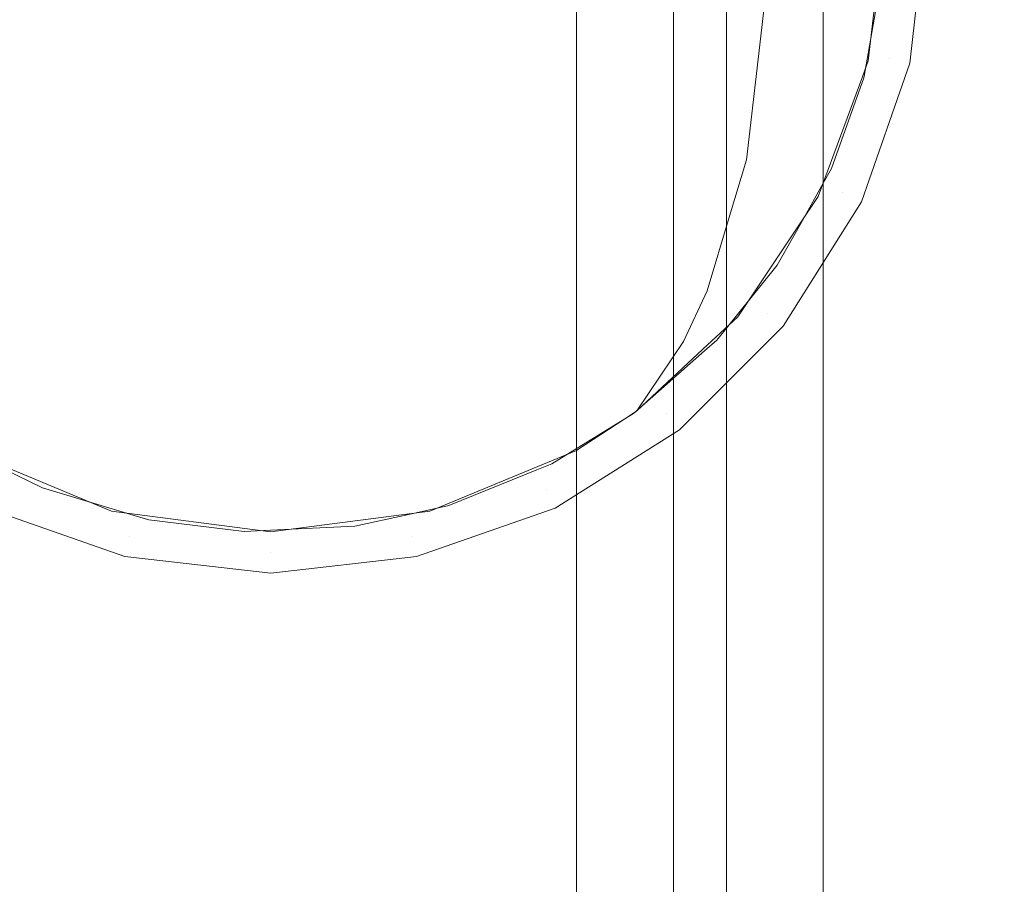
# Model space of a CAD drawing. Units: inches. Extents: x -0.5 to 0.48, y -0.36 to 1.61.
# Drawn here: x -0.09 to 0.23, y -0.17 to 0.11 of the extents above; entities that cross this region are included whole.
import ezdxf

# ---------------------------------------------------------------- set-up
doc = ezdxf.new("R2010")
doc.units = ezdxf.units.IN
doc.header["$LTSCALE"] = 0.5
doc.header["$MEASUREMENT"] = 0
doc.layers.add('E', color=7, linetype='Continuous', lineweight=5)
doc.layers.add('E MINI', color=7, linetype='Continuous', lineweight=5)

# ---------------------------------------------------------------- blocks, each defined once
blk = doc.blocks.new('S5E')
at = {"layer": 'E MINI', "color": 7, "lineweight": 15}
for points, invisible_edges in [([(0.091, 1.61037, -0.45669), (0.091, -0.35813, -0.45669), (0.09127, -0.35813, -0.45436), (0.09127, 1.61037, -0.45436)], 4), ([(0.09178, 1.61037, -0.50737), (0.09178, -0.35813, -0.50737), (0.091, -0.35813, -0.50047), (0.091, 1.61037, -0.50047)], 1), ([(0.09127, 1.61037, -0.45436), (0.09127, -0.35813, -0.45436), (0.09219, -0.35813, -0.45196), (0.09219, 1.61037, -0.45196)], 5), ([(0.09407, 1.61037, -0.51392), (0.09407, -0.35813, -0.51392), (0.09178, -0.35813, -0.50737), (0.09178, 1.61037, -0.50737)], 5), ([(0.09219, 1.61037, -0.45196), (0.09219, -0.35813, -0.45196), (0.09363, -0.35813, -0.44993), (0.09363, 1.61037, -0.44993)], 5), ([(0.09363, 1.61037, -0.44993), (0.09363, -0.35813, -0.44993), (0.0955, -0.35813, -0.44833), (0.0955, 1.61037, -0.44833)], 5), ([(0.09776, 1.61037, -0.5198), (0.09776, -0.35813, -0.5198), (0.09407, -0.35813, -0.51392), (0.09407, 1.61037, -0.51392)], 5), ([(0.0955, 1.61037, -0.44833), (0.0955, -0.35813, -0.44833), (0.09767, -0.35813, -0.44726), (0.09767, 1.61037, -0.44726)], 5), ([(0.09767, 1.61037, -0.44726), (0.09767, -0.35813, -0.44726), (0.10019, -0.35813, -0.44672), (0.10019, 1.61037, -0.44672)], 5), ([(0.10267, 1.61037, -0.52471), (0.10267, -0.35813, -0.52471), (0.09776, -0.35813, -0.5198), (0.09776, 1.61037, -0.5198)], 5), ([(0.10019, 1.61037, -0.44672), (0.10019, -0.35813, -0.44672), (0.10265, -0.35813, -0.44682), (0.10265, 1.61037, -0.44682)], 5), ([(0.10265, 1.61037, -0.44682), (0.10265, -0.35813, -0.44682), (0.10498, -0.35813, -0.44751), (0.10498, 1.61037, -0.44751)], 5), ([(0.10855, 1.61037, -0.5284), (0.10855, -0.35813, -0.5284), (0.10267, -0.35813, -0.52471), (0.10267, 1.61037, -0.52471)], 5), ([(0.10498, 1.61037, -0.44751), (0.10498, -0.35813, -0.44751), (0.11385, -0.35813, -0.45138), (0.11385, 1.61037, -0.45138)], 5), ([(0.1151, 1.61037, -0.5307), (0.1151, -0.35813, -0.5307), (0.10855, -0.35813, -0.5284), (0.10855, 1.61037, -0.5284)], 5), ([(0.12107, 1.61037, -0.45246), (0.11385, 1.61037, -0.45138), (0.11385, -0.35813, -0.45138), (0.119, -0.35813, -0.45215)], 10), ([(0.1151, 1.61037, -0.5307), (0.122, 1.61037, -0.53147), (0.122, -0.35813, -0.53147), (0.119, -0.35813, -0.53114)], 8), ([(0.119, -0.35813, -0.53114), (0.1151, -0.35813, -0.5307), (0.1151, 1.61037, -0.5307)], 10), ([(0.119, -0.35813, -0.45215), (0.12107, -0.35813, -0.45246), (0.12107, 1.61037, -0.45246)], 10), ([(0.12107, 1.61037, -0.45246), (0.12107, -0.35813, -0.45246), (0.122, -0.35813, -0.45247), (0.122, 1.61037, -0.45247)], 1), ([(0.22537, -0.35813, -0.53147), (0.122, -0.35813, -0.53147), (0.156, 1.61037, -0.53147)], 10), ([(0.122, -0.35813, -0.53147), (0.122, 1.61037, -0.53147), (0.156, 1.61037, -0.53147)], 8), ([(0.139, 1.61037, -0.45247), (0.139, -0.35813, -0.45247), (0.14702, -0.35813, -0.45142), (0.14702, 1.61037, -0.45142)], 4), ([(0.14702, 1.61037, -0.45142), (0.14702, -0.35813, -0.45142), (0.1545, -0.35813, -0.44832), (0.1545, 1.61037, -0.44832)], 5), ([(0.16218, 1.61037, 0.0538), (0.16218, -0.35813, 0.0538), (0.15276, 0.12771, 0.06878), (0.15276, 1.09622, 0.06878)], 15), ([(0.1545, -0.35813, -0.44832), (0.16092, -0.35813, -0.44339), (0.16092, 1.61037, -0.44339), (0.156, 1.61037, -0.44717)], 10), ([(0.156, 1.61037, -0.44717), (0.1545, 1.61037, -0.44832), (0.1545, -0.35813, -0.44832)], 10), ([(0.156, 1.61037, -0.53147), (0.2601, 1.61037, -0.53147), (0.23247, -0.35813, -0.53147), (0.22537, -0.35813, -0.53147)], 10), ([(0.16092, 1.61037, -0.44339), (0.16092, -0.35813, -0.44339), (0.16585, -0.35813, -0.43697), (0.16585, 1.61037, -0.43697)], 5), ([(0.16802, 1.61037, 0.03711), (0.16802, -0.35813, 0.03711), (0.16218, -0.35813, 0.0538), (0.16218, 1.61037, 0.0538)], 5), ([(0.16585, 1.61037, -0.43697), (0.16585, -0.35813, -0.43697), (0.16894, -0.35813, -0.4295), (0.16894, 1.61037, -0.4295)], 5), ([(0.17, 1.61037, 0.01953), (0.17, -0.35813, 0.01953), (0.16802, -0.35813, 0.03711), (0.16802, 1.61037, 0.03711)], 4), ([(0.16894, 1.61037, -0.4295), (0.16894, -0.35813, -0.4295), (0.17, -0.35813, -0.42147), (0.17, 1.61037, -0.42147)], 1), ([(0.17, -0.35813, 0.01953), (0.17, 1.61037, 0.01953), (0.17, 1.23537, -0.03834), (0.17, 1.18878, -0.04447)], 10), ([(0.17, 1.23537, -0.39834), (0.17, 1.61037, -0.42147), (0.17, -0.35813, -0.42147)], 9), ([(0.19776, 0.1886, 0.64953), (0.20303, 0.14187, 0.64953), (0.406, -0.35813, 0.64953), (0.406, 1.61037, 0.64953)], 10), ([(0.17, -0.35813, -0.42147), (0.17, 1.18878, -0.3922), (0.17, 1.23537, -0.39834)], 9), ([(0.17, -0.35813, -0.42147), (0.17, 1.14537, -0.37422), (0.17, 1.18878, -0.3922)], 9), ([(0.17, 1.18878, -0.04447), (0.17, 1.14537, -0.06245), (0.17, -0.35813, 0.01953)], 10), ([(0.17, -0.35813, 0.01953), (0.17, 1.14537, -0.06245), (0.17, 1.10809, -0.09106)], 9), ([(0.17, 1.10809, -0.34562), (0.17, 1.14537, -0.37422), (0.17, -0.35813, -0.42147)], 10), ([(0.17, 1.10809, -0.34562), (0.17, -0.35813, -0.42147), (0.17, 0.01687, -0.39834)], 11), ([(0.17, 0.01687, -0.39834), (0.17, 1.07949, -0.30834), (0.17, 1.10809, -0.34562)], 9), ([(0.17, 1.10809, -0.09106), (0.17, 1.07949, -0.12834), (0.17, -0.35813, 0.01953)], 10), ([(0.17, 0.01687, -0.39834), (0.17, 0.06345, -0.3922), (0.17, 1.0615, -0.26492), (0.17, 1.07949, -0.30834)], 10), ([(0.17, 1.07949, -0.12834), (0.17, 0.10687, -0.06245), (0.17, 0.06345, -0.04447)], 9), ([(0.17, 0.14415, -0.09106), (0.17, 0.10687, -0.06245), (0.17, 1.07949, -0.12834)], 10), ([(0.17, 0.06345, -0.04447), (0.17, 0.01687, -0.03834), (0.17, -0.35813, 0.01953), (0.17, 1.07949, -0.12834)], 14), ([(0.17, 1.0615, -0.26492), (0.17, 0.10687, -0.37422), (0.17, 0.14415, -0.34562)], 9), ([(0.17, 1.0615, -0.26492), (0.17, 0.06345, -0.3922), (0.17, 0.10687, -0.37422)], 9), ([(0.17, 0.10687, -0.06245), (0.17, 0.14415, -0.09106), (0.18812, 0.14246, -0.09274), (0.18812, 0.10567, -0.06452)], 14), ([(0.17, 0.14415, -0.34562), (0.17, 0.10687, -0.37422), (0.18812, 0.10567, -0.37215), (0.18812, 0.14246, -0.34393)], 14), ([(0.18812, 0.10567, -0.06452), (0.18812, 0.14246, -0.09274), (0.205, 0.13751, -0.09769), (0.205, 0.10218, -0.07057)], 15), ([(0.18812, 0.14246, -0.34393), (0.18812, 0.10567, -0.37215), (0.205, 0.10218, -0.3661), (0.205, 0.13751, -0.33898)], 15), ([(0.1844, 0.09586, 0.09613), (0.18985, 0.14187, 0.09613), (0.15276, 0.12771, 0.06878)], 10), ([(0.18916, 0.12541, 0.63698), (0.18985, 0.14187, 0.09613), (0.1844, 0.09586, 0.09613)], 9), ([(0.1913, 0.09662, 0.64321), (0.1964, 0.14187, 0.64321), (0.18916, 0.12541, 0.63698)], 11), ([(0.1964, 0.14187, 0.64321), (0.1913, 0.09662, 0.64321), (0.19776, 0.09514, 0.64953), (0.20303, 0.14187, 0.64953)], 11), ([(0.406, -0.35813, 0.64953), (0.20303, 0.14187, 0.64953), (0.19776, 0.09514, 0.64953)], 9), ([(0.205, 0.10218, -0.07057), (0.205, 0.13751, -0.09769), (0.2195, 0.12965, -0.10555), (0.2195, 0.09661, -0.08021)], 15), ([(0.205, 0.13751, -0.33898), (0.205, 0.10218, -0.3661), (0.2195, 0.09661, -0.35646), (0.2195, 0.12965, -0.33112)], 15), ([(0.2195, 0.09661, -0.08021), (0.2195, 0.12965, -0.10555), (0.23062, 0.1194, -0.11581), (0.23062, 0.08937, -0.09276)], 15), ([(0.2195, 0.12965, -0.33112), (0.2195, 0.09661, -0.35646), (0.23062, 0.08937, -0.34391), (0.23062, 0.1194, -0.32087)], 15), ([(0.14999, 0.10376, 0.07181), (0.15276, 0.12771, 0.06878), (0.15276, -0.35813, 0.06878)], 10), ([(0.15276, 0.12771, 0.06878), (0.14999, 0.10376, 0.07181), (0.1844, 0.09586, 0.09613)], 10), ([(0.16218, -0.35813, 0.0538), (0.15276, -0.35813, 0.06878), (0.15276, 0.12771, 0.06878)], 10), ([(0.18916, 0.12541, 0.63698), (0.18437, 0.09817, 0.63698), (0.1913, 0.09662, 0.64321)], 10), ([(0.1844, 0.09586, 0.09613), (0.18437, 0.09817, 0.63698), (0.18916, 0.12541, 0.63698)], 9), ([(0.17, 0.06345, -0.04447), (0.17, 0.10687, -0.06245), (0.18812, 0.10567, -0.06452), (0.18812, 0.06284, -0.04677)], 14), ([(0.17, 0.10687, -0.37422), (0.17, 0.06345, -0.3922), (0.18812, 0.06284, -0.3899), (0.18812, 0.10567, -0.37215)], 14), ([(0.18812, 0.06284, -0.04677), (0.18812, 0.10567, -0.06452), (0.205, 0.10218, -0.07057), (0.205, 0.06103, -0.05353)], 15), ([(0.18812, 0.10567, -0.37215), (0.18812, 0.06284, -0.3899), (0.205, 0.06103, -0.38314), (0.205, 0.10218, -0.3661)], 15), ([(0.15276, -0.35813, 0.06878), (0.1454, 0.06412, 0.07681), (0.14999, 0.10376, 0.07181)], 9), ([(0.18264, 0.0911, 0.09613), (0.14999, 0.10376, 0.07181), (0.1454, 0.06412, 0.07681)], 9), ([(0.18264, 0.0911, 0.09613), (0.1844, 0.09586, 0.09613), (0.14999, 0.10376, 0.07181)], 10), ([(0.205, 0.06103, -0.05353), (0.205, 0.10218, -0.07057), (0.2195, 0.09661, -0.08021), (0.2195, 0.05815, -0.06427)], 15), ([(0.205, 0.10218, -0.3661), (0.205, 0.06103, -0.38314), (0.2195, 0.05815, -0.3724), (0.2195, 0.09661, -0.35646)], 15), ([(0.1913, 0.09662, 0.64321), (0.18437, 0.09817, 0.63698), (0.1831, 0.09093, 0.63698)], 9), ([(0.1831, 0.09093, 0.63698), (0.18437, 0.09817, 0.63698), (0.1844, 0.09586, 0.09613)], 10), ([(0.17626, 0.05363, 0.64321), (0.1913, 0.09662, 0.64321), (0.183, 0.0904, 0.63698)], 11), ([(0.1913, 0.09662, 0.64321), (0.17626, 0.05363, 0.64321), (0.18223, 0.05075, 0.64953), (0.19776, 0.09514, 0.64953)], 11), ([(0.406, -0.35813, 0.64953), (0.19776, 0.09514, 0.64953), (0.18223, 0.05075, 0.64953)], 9), ([(0.1844, 0.09586, 0.09613), (0.18264, 0.0911, 0.09613), (0.1831, 0.09093, 0.63698)], 10), ([(0.1831, 0.09093, 0.63698), (0.183, 0.0904, 0.63698), (0.1913, 0.09662, 0.64321)], 10), ([(0.2195, 0.05815, -0.06427), (0.2195, 0.09661, -0.08021), (0.23062, 0.08937, -0.09276), (0.23062, 0.05439, -0.07828)], 15), ([(0.2195, 0.09661, -0.35646), (0.2195, 0.05815, -0.3724), (0.23062, 0.05439, -0.3584), (0.23062, 0.08937, -0.34391)], 15), ([(0.1454, 0.06412, 0.07681), (0.16835, 0.05241, 0.09613), (0.18264, 0.0911, 0.09613)], 9), ([(0.18264, 0.0911, 0.09613), (0.16835, 0.05241, 0.09613), (0.17266, 0.06141, 0.63698)], 10), ([(0.17266, 0.06141, 0.63698), (0.183, 0.0904, 0.63698), (0.18264, 0.0911, 0.09613)], 10), ([(0.183, 0.0904, 0.63698), (0.17266, 0.06141, 0.63698), (0.17626, 0.05363, 0.64321)], 10), ([(0.183, 0.0904, 0.63698), (0.1831, 0.09093, 0.63698), (0.18264, 0.0911, 0.09613)], 10), ([(0.14001, 0.04612, 0.08098), (0.1454, 0.06412, 0.07681), (0.15276, -0.35813, 0.06878)], 10), ([(0.1627, 0.04396, 0.09613), (0.1454, 0.06412, 0.07681), (0.14001, 0.04612, 0.08098)], 9), ([(0.1627, 0.04396, 0.09613), (0.16835, 0.05241, 0.09613), (0.1454, 0.06412, 0.07681)], 10), ([(0.17, 0.01687, -0.03834), (0.17, 0.06345, -0.04447), (0.18812, 0.06284, -0.04677), (0.18812, 0.01687, -0.04072)], 14), ([(0.17, 0.06345, -0.3922), (0.17, 0.01687, -0.39834), (0.18812, 0.01687, -0.39595), (0.18812, 0.06284, -0.3899)], 14), ([(0.16835, 0.05241, 0.09613), (0.17, 0.05667, 0.63698), (0.17266, 0.06141, 0.63698)], 9), ([(0.17266, 0.06141, 0.63698), (0.17, 0.05667, 0.63698), (0.17626, 0.05363, 0.64321)], 10), ([(0.18812, 0.01687, -0.04072), (0.18812, 0.06284, -0.04677), (0.205, 0.06103, -0.05353), (0.205, 0.01687, -0.04771)], 15), ([(0.18812, 0.06284, -0.3899), (0.18812, 0.01687, -0.39595), (0.205, 0.01687, -0.38896), (0.205, 0.06103, -0.38314)], 15), ([(0.205, 0.01687, -0.04771), (0.205, 0.06103, -0.05353), (0.2195, 0.05815, -0.06427), (0.2195, 0.01687, -0.05884)], 15), ([(0.205, 0.06103, -0.38314), (0.205, 0.01687, -0.38896), (0.2195, 0.01687, -0.37783), (0.2195, 0.05815, -0.3724)], 15), ([(0.2195, 0.01687, -0.05884), (0.2195, 0.05815, -0.06427), (0.23062, 0.05439, -0.07828), (0.23062, 0.01687, -0.07334)], 15), ([(0.2195, 0.05815, -0.3724), (0.2195, 0.01687, -0.37783), (0.23062, 0.01687, -0.36334), (0.23062, 0.05439, -0.3584)], 15), ([(0.15526, 0.03041, 0.63698), (0.15203, 0.01507, 0.64321), (0.17626, 0.05363, 0.64321)], 11), ([(0.17626, 0.05363, 0.64321), (0.15203, 0.01507, 0.64321), (0.15721, 0.01094, 0.64953), (0.18223, 0.05075, 0.64953)], 11), ([(0.17626, 0.05363, 0.64321), (0.16279, 0.04383, 0.63698), (0.15526, 0.03041, 0.63698)], 9), ([(0.17626, 0.05363, 0.64321), (0.17, 0.05667, 0.63698), (0.16279, 0.04383, 0.63698)], 9), ([(0.16279, 0.04383, 0.63698), (0.17, 0.05667, 0.63698), (0.16835, 0.05241, 0.09613)], 10), ([(0.406, -0.35813, 0.64953), (0.18223, 0.05075, 0.64953), (0.15721, 0.01094, 0.64953)], 9), ([(0.16835, 0.05241, 0.09613), (0.1627, 0.04396, 0.09613), (0.16279, 0.04383, 0.63698)], 10), ([(0.13286, 0.02223, 0.08652), (0.14001, 0.04612, 0.08098), (0.14026, -0.35813, 0.08129)], 10), ([(0.14001, 0.04612, 0.08098), (0.13286, 0.02223, 0.08652), (0.14259, 0.01391, 0.09613), (0.1627, 0.04396, 0.09613)], 10), ([(0.15276, -0.35813, 0.06878), (0.14026, -0.35813, 0.08129), (0.14001, 0.04612, 0.08098)], 10), ([(0.15526, 0.03041, 0.63698), (0.1627, 0.04396, 0.09613), (0.14259, 0.01391, 0.09613)], 9), ([(0.15526, 0.03041, 0.63698), (0.16279, 0.04383, 0.63698), (0.1627, 0.04396, 0.09613)], 10), ([(0.14259, 0.01391, 0.09613), (0.14645, 0.01952, 0.63698), (0.15526, 0.03041, 0.63698)], 9), ([(0.15526, 0.03041, 0.63698), (0.14645, 0.01952, 0.63698), (0.15203, 0.01507, 0.64321)], 10), ([(0.12528, 0.00601, 0.0907), (0.13286, 0.02223, 0.08652), (0.14026, -0.35813, 0.08129)], 10), ([(0.13286, 0.02223, 0.08652), (0.12528, 0.00601, 0.0907), (0.13143, 0.00349, 0.09613)], 10), ([(0.13143, 0.00349, 0.09613), (0.14259, 0.01391, 0.09613), (0.13286, 0.02223, 0.08652)], 10), ([(0.15203, 0.01507, 0.64321), (0.14645, 0.01952, 0.63698), (0.1359, 0.00647, 0.63699)], 9), ([(0.1359, 0.00647, 0.63699), (0.14645, 0.01952, 0.63698), (0.14259, 0.01391, 0.09613)], 10), ([(0.17, -0.35813, -0.42147), (0.17, -0.02972, -0.3922), (0.17, 0.01687, -0.39834)], 9), ([(0.17, -0.35813, 0.01953), (0.17, 0.01687, -0.03834), (0.17, -0.02972, -0.04447)], 9), ([(0.17, 0.01687, -0.39834), (0.17, -0.02972, -0.3922), (0.18812, -0.0291, -0.3899), (0.18812, 0.01687, -0.39595)], 14), ([(0.17, -0.02972, -0.04447), (0.17, 0.01687, -0.03834), (0.18812, 0.01687, -0.04072), (0.18812, -0.0291, -0.04677)], 14), ([(0.18812, 0.01687, -0.39595), (0.18812, -0.0291, -0.3899), (0.205, -0.02729, -0.38314), (0.205, 0.01687, -0.38896)], 15), ([(0.18812, -0.0291, -0.04677), (0.18812, 0.01687, -0.04072), (0.205, 0.01687, -0.04771), (0.205, -0.02729, -0.05353)], 15), ([(0.205, 0.01687, -0.38896), (0.205, -0.02729, -0.38314), (0.2195, -0.02441, -0.3724), (0.2195, 0.01687, -0.37783)], 15), ([(0.205, -0.02729, -0.05353), (0.205, 0.01687, -0.04771), (0.2195, 0.01687, -0.05884), (0.2195, -0.02441, -0.06427)], 15), ([(0.2195, 0.01687, -0.37783), (0.2195, -0.02441, -0.3724), (0.23062, -0.02066, -0.3584), (0.23062, 0.01687, -0.36334)], 15), ([(0.2195, -0.02441, -0.06427), (0.2195, 0.01687, -0.05884), (0.23062, 0.01687, -0.07334), (0.23062, -0.02066, -0.07828)], 15), ([(0.13192, 0.00298, 0.63699), (0.11983, -0.01713, 0.64321), (0.15203, 0.01507, 0.64321)], 11), ([(0.15203, 0.01507, 0.64321), (0.11983, -0.01713, 0.64321), (0.12396, -0.02231, 0.64953), (0.15721, 0.01094, 0.64953)], 11), ([(0.14259, 0.01391, 0.09613), (0.13143, 0.00349, 0.09613), (0.1359, 0.00647, 0.63699)], 10), ([(0.15203, 0.01507, 0.64321), (0.1359, 0.00647, 0.63699), (0.13192, 0.00298, 0.63699)], 9), ([(0.406, -0.35813, 0.64953), (0.15721, 0.01094, 0.64953), (0.12396, -0.02231, 0.64953)], 9), ([(0.13143, 0.00349, 0.09613), (0.13192, 0.00298, 0.63699), (0.1359, 0.00647, 0.63699)], 9), ([(0.11032, -0.0162, 0.09613), (0.12528, 0.00601, 0.0907), (0.12528, -0.35813, 0.0907)], 10), ([(0.12528, 0.00601, 0.0907), (0.11032, -0.0162, 0.09613), (0.13143, 0.00349, 0.09613)], 8), ([(0.13192, 0.00298, 0.63699), (0.13143, 0.00349, 0.09613), (0.11032, -0.0162, 0.09613)], 9), ([(0.14026, -0.35813, 0.08129), (0.12528, -0.35813, 0.0907), (0.12528, 0.00601, 0.0907)], 10), ([(0.11032, -0.0162, 0.09613), (0.10855, -0.01736, 0.09635), (0.13192, 0.00298, 0.63699)], 10), ([(0.11538, -0.01159, 0.63699), (0.13192, 0.00298, 0.63699), (0.10855, -0.01736, 0.09635)], 10), ([(0.13192, 0.00298, 0.63699), (0.11538, -0.01159, 0.63699), (0.11983, -0.01713, 0.64321)], 10), ([(0.10855, -0.01736, 0.09635), (0.10922, -0.01701, 0.63699), (0.11538, -0.01159, 0.63699)], 9), ([(0.11983, -0.01713, 0.64321), (0.11538, -0.01159, 0.63699), (0.10922, -0.01701, 0.63699)], 9), ([(0.09115, -0.02817, 0.63699), (0.08127, -0.04136, 0.64321), (0.11983, -0.01713, 0.64321)], 11), ([(0.11983, -0.01713, 0.64321), (0.08127, -0.04136, 0.64321), (0.08414, -0.04733, 0.64953), (0.12396, -0.02231, 0.64953)], 11), ([(0.11983, -0.01713, 0.64321), (0.10922, -0.01701, 0.63699), (0.09115, -0.02817, 0.63699)], 9), ([(0.09141, -0.02859, 0.09848), (0.09115, -0.02817, 0.63699), (0.10922, -0.01701, 0.63699)], 9), ([(0.10922, -0.01701, 0.63699), (0.10855, -0.01736, 0.09635), (0.09141, -0.02859, 0.09848)], 9), ([(0.09141, -0.02859, 0.09848), (0.10855, -0.01736, 0.09635), (0.10858, -0.35813, 0.09655)], 10), ([(0.10855, -0.01736, 0.09635), (0.11032, -0.0162, 0.09613), (0.119, -0.35813, 0.0929)], 10), ([(0.119, -0.35813, 0.0929), (0.10858, -0.35813, 0.09655), (0.10855, -0.01736, 0.09635)], 10), ([(0.11032, -0.0162, 0.09613), (0.12528, -0.35813, 0.0907), (0.119, -0.35813, 0.0929)], 9), ([(0.2195, -0.02441, -0.3724), (0.2195, -0.06288, -0.35646), (0.23062, -0.05563, -0.34391), (0.23062, -0.02066, -0.3584)], 15), ([(0.2195, -0.06288, -0.08021), (0.2195, -0.02441, -0.06427), (0.23062, -0.02066, -0.07828), (0.23062, -0.05563, -0.09276)], 15), ([(0.23247, -0.35813, 0.64953), (0.406, -0.35813, 0.64953), (0.12396, -0.02231, 0.64953), (0.08414, -0.04733, 0.64953)], 10), ([(0.205, -0.02729, -0.38314), (0.205, -0.06844, -0.3661), (0.2195, -0.06288, -0.35646), (0.2195, -0.02441, -0.3724)], 15), ([(0.205, -0.06844, -0.07057), (0.205, -0.02729, -0.05353), (0.2195, -0.02441, -0.06427), (0.2195, -0.06288, -0.08021)], 15), ([(0.09115, -0.02817, 0.63699), (0.08303, -0.03319, 0.63699), (0.08127, -0.04136, 0.64321)], 10), ([(0.091, -0.02886, 0.09853), (0.08303, -0.03319, 0.63699), (0.09115, -0.02817, 0.63699)], 9), ([(0.09115, -0.02817, 0.63699), (0.09141, -0.02859, 0.09848), (0.091, -0.02886, 0.09853)], 9), ([(0.18812, -0.0291, -0.3899), (0.18812, -0.07194, -0.37215), (0.205, -0.06844, -0.3661), (0.205, -0.02729, -0.38314)], 15), ([(0.18812, -0.07194, -0.06452), (0.18812, -0.0291, -0.04677), (0.205, -0.02729, -0.05353), (0.205, -0.06844, -0.07057)], 15), ([(-0.10543, -0.02861, 0.09853), (-0.05795, -0.04828, 0.09853), (-0.106, -0.35813, 0.09853)], 10), ([(-0.10543, -0.02861, 0.09853), (-0.09213, -0.03497, 0.63702), (-0.08012, -0.0409, 0.63702)], 9), ([(-0.08012, -0.0409, 0.63702), (-0.05795, -0.04828, 0.09853), (-0.10543, -0.02861, 0.09853)], 9), ([(0.091, -0.02886, 0.09853), (0.04386, -0.04789, 0.637), (0.05008, -0.04653, 0.637)], 9), ([(0.091, -0.02886, 0.09853), (0.04395, -0.04828, 0.09853), (0.04386, -0.04789, 0.637)], 10), ([(0.04395, -0.04828, 0.09853), (0.091, -0.02886, 0.09853), (0.091, -0.35813, 0.09853)], 8), ([(0.05008, -0.04653, 0.637), (0.07829, -0.03511, 0.63699), (0.091, -0.02886, 0.09853)], 10), ([(0.091, -0.02886, 0.09853), (0.07829, -0.03511, 0.63699), (0.08303, -0.03319, 0.63699)], 9), ([(0.091, -0.02886, 0.09853), (0.09141, -0.02859, 0.09848), (0.10858, -0.35813, 0.09655)], 10), ([(0.10858, -0.35813, 0.09655), (0.091, -0.35813, 0.09853), (0.091, -0.02886, 0.09853)], 8), ([(0.17, -0.02972, -0.3922), (0.17, -0.07313, -0.37422), (0.18812, -0.07194, -0.37215), (0.18812, -0.0291, -0.3899)], 14), ([(0.17, -0.07313, -0.06245), (0.17, -0.02972, -0.04447), (0.18812, -0.0291, -0.04677), (0.18812, -0.07194, -0.06452)], 14), ([(0.17, -0.35813, 0.01953), (0.17, -0.02972, -0.04447), (0.17, -0.07313, -0.06245)], 9), ([(0.17, -0.07313, -0.37422), (0.17, -0.02972, -0.3922), (0.17, -0.35813, -0.42147)], 10), ([(0.08303, -0.03319, 0.63699), (0.07829, -0.03511, 0.63699), (0.08127, -0.04136, 0.64321)], 10), ([(-0.08012, -0.0409, 0.63702), (-0.09213, -0.03497, 0.63702), (-0.09521, -0.04136, 0.64321)], 10), ([(0.08127, -0.04136, 0.64321), (0.07829, -0.03511, 0.63699), (0.05008, -0.04653, 0.637)], 9), ([(-0.08012, -0.0409, 0.63702), (-0.09521, -0.04136, 0.64321), (-0.05223, -0.0564, 0.64321)], 11), ([(-0.05223, -0.0564, 0.64321), (-0.05774, -0.04758, 0.63701), (-0.08012, -0.0409, 0.63702)], 9), ([(-0.08012, -0.0409, 0.63702), (-0.05774, -0.04758, 0.63701), (-0.05795, -0.04828, 0.09853)], 10), ([(-0.05223, -0.0564, 0.64321), (-0.09521, -0.04136, 0.64321), (-0.09809, -0.04733, 0.64953), (-0.0537, -0.06286, 0.64953)], 11), ([(0.05008, -0.04653, 0.637), (0.03828, -0.0564, 0.64321), (0.08127, -0.04136, 0.64321)], 11), ([(0.08127, -0.04136, 0.64321), (0.03828, -0.0564, 0.64321), (0.03976, -0.06286, 0.64953), (0.08414, -0.04733, 0.64953)], 11), ([(0.03828, -0.0564, 0.64321), (0.05008, -0.04653, 0.637), (0.04386, -0.04789, 0.637)], 9), ([(-0.0537, -0.06286, 0.64953), (-0.09809, -0.04733, 0.64953), (-0.40984, -0.35813, 0.64953), (-0.08956, -0.35813, 0.64953)], 10), ([(-0.08956, -0.35813, 0.09853), (-0.106, -0.35813, 0.09853), (-0.05795, -0.04828, 0.09853)], 10), ([(-0.05795, -0.04828, 0.09853), (-0.007, -0.05498, 0.09853), (0.00421, -0.35813, 0.09853), (-0.08956, -0.35813, 0.09853)], 10), ([(-0.05795, -0.04828, 0.09853), (-0.05774, -0.04758, 0.63701), (-0.05067, -0.04969, 0.63701)], 9), ([(-0.007, -0.05498, 0.09853), (-0.05795, -0.04828, 0.09853), (-0.04606, -0.05107, 0.63701)], 10), ([(-0.05795, -0.04828, 0.09853), (-0.05067, -0.04969, 0.63701), (-0.04606, -0.05107, 0.63701)], 9), ([(-0.05223, -0.0564, 0.64321), (-0.05067, -0.04969, 0.63701), (-0.05774, -0.04758, 0.63701)], 9), ([(-0.04606, -0.05107, 0.63701), (-0.05067, -0.04969, 0.63701), (-0.05223, -0.0564, 0.64321)], 10), ([(0.04395, -0.04828, 0.09853), (-0.007, -0.05498, 0.09853), (-0.00703, -0.0544, 0.63701), (-0.007, -0.0544, 0.63701)], 10), ([(0.091, -0.35813, 0.09853), (0.00421, -0.35813, 0.09853), (-0.007, -0.05498, 0.09853), (0.04395, -0.04828, 0.09853)], 10), ([(0.04395, -0.04828, 0.09853), (-0.007, -0.0544, 0.63701), (0.02, -0.05312, 0.637)], 9), ([(0.02, -0.05312, 0.637), (0.0367, -0.04946, 0.637), (0.04395, -0.04828, 0.09853)], 10), ([(0.03828, -0.0564, 0.64321), (0.0367, -0.04946, 0.637), (0.02, -0.05312, 0.637)], 9), ([(0.04386, -0.04789, 0.637), (0.0367, -0.04946, 0.637), (0.03828, -0.0564, 0.64321)], 10), ([(0.0367, -0.04946, 0.637), (0.04386, -0.04789, 0.637), (0.04395, -0.04828, 0.09853)], 10), ([(0.08414, -0.04733, 0.64953), (0.03976, -0.06286, 0.64953), (0.119, -0.35813, 0.64953), (0.22537, -0.35813, 0.64953)], 10), ([(0.22537, -0.35813, 0.64953), (0.23247, -0.35813, 0.64953), (0.08414, -0.04733, 0.64953)], 10), ([(-0.0155, -0.0548, 0.63701), (-0.04606, -0.05107, 0.63701), (-0.05223, -0.0564, 0.64321)], 10), ([(-0.04606, -0.05107, 0.63701), (-0.0155, -0.0548, 0.63701), (-0.007, -0.05498, 0.09853)], 10), ([(0.02, -0.05312, 0.637), (-0.007, -0.0544, 0.63701), (-0.00697, -0.0615, 0.64321)], 10), ([(-0.00697, -0.0615, 0.64321), (0.03828, -0.0564, 0.64321), (0.02, -0.05312, 0.637)], 11), ([(-0.00697, -0.0615, 0.64321), (-0.05223, -0.0564, 0.64321), (-0.0537, -0.06286, 0.64953), (-0.00697, -0.06813, 0.64953)], 11), ([(-0.05223, -0.0564, 0.64321), (-0.00697, -0.0615, 0.64321), (-0.0155, -0.0548, 0.63701)], 11), ([(-0.00703, -0.0544, 0.63701), (-0.0155, -0.0548, 0.63701), (-0.00697, -0.0615, 0.64321)], 10), ([(-0.0155, -0.0548, 0.63701), (-0.00703, -0.0544, 0.63701), (-0.007, -0.05498, 0.09853)], 10), ([(-0.00697, -0.0615, 0.64321), (-0.007, -0.0544, 0.63701), (-0.00703, -0.0544, 0.63701)], 9), ([(0.03828, -0.0564, 0.64321), (-0.00697, -0.0615, 0.64321), (-0.00697, -0.06813, 0.64953), (0.03976, -0.06286, 0.64953)], 11), ([(0.2195, -0.06288, -0.35646), (0.2195, -0.09592, -0.33112), (0.23062, -0.08566, -0.32087), (0.23062, -0.05563, -0.34391)], 15), ([(0.2195, -0.09592, -0.10555), (0.2195, -0.06288, -0.08021), (0.23062, -0.05563, -0.09276), (0.23062, -0.08566, -0.11581)], 15), ([(-0.00697, -0.06813, 0.64953), (-0.0537, -0.06286, 0.64953), (-0.08956, -0.35813, 0.64953), (0.00421, -0.35813, 0.64953)], 10), ([(0.00421, -0.35813, 0.64953), (0.119, -0.35813, 0.64953), (0.03976, -0.06286, 0.64953), (-0.00697, -0.06813, 0.64953)], 10), ([(0.205, -0.06844, -0.3661), (0.205, -0.10378, -0.33898), (0.2195, -0.09592, -0.33112), (0.2195, -0.06288, -0.35646)], 15), ([(0.205, -0.10378, -0.09769), (0.205, -0.06844, -0.07057), (0.2195, -0.06288, -0.08021), (0.2195, -0.09592, -0.10555)], 15), ([(0.18812, -0.07194, -0.37215), (0.18812, -0.10873, -0.34393), (0.205, -0.10378, -0.33898), (0.205, -0.06844, -0.3661)], 15), ([(0.18812, -0.10873, -0.09274), (0.18812, -0.07194, -0.06452), (0.205, -0.06844, -0.07057), (0.205, -0.10378, -0.09769)], 15), ([(0.17, -0.07313, -0.37422), (0.17, -0.11041, -0.34562), (0.18812, -0.10873, -0.34393), (0.18812, -0.07194, -0.37215)], 14), ([(0.17, -0.11041, -0.09106), (0.17, -0.07313, -0.06245), (0.18812, -0.07194, -0.06452), (0.18812, -0.10873, -0.09274)], 14), ([(0.17, -0.35813, -0.42147), (0.17, -0.11041, -0.34562), (0.17, -0.07313, -0.37422)], 9), ([(0.17, -0.07313, -0.06245), (0.17, -0.11041, -0.09106), (0.17, -0.35813, 0.01953)], 10), ([(0.2195, -0.09592, -0.33112), (0.2195, -0.12126, -0.29808), (0.23062, -0.10871, -0.29084), (0.23062, -0.08566, -0.32087)], 15), ([(0.2195, -0.12126, -0.13859), (0.2195, -0.09592, -0.10555), (0.23062, -0.08566, -0.11581), (0.23062, -0.10871, -0.14584)], 15), ([(0.205, -0.10378, -0.33898), (0.205, -0.1309, -0.30365), (0.2195, -0.12126, -0.29808), (0.2195, -0.09592, -0.33112)], 15), ([(0.205, -0.1309, -0.13302), (0.205, -0.10378, -0.09769), (0.2195, -0.09592, -0.10555), (0.2195, -0.12126, -0.13859)], 15), ([(0.18812, -0.10873, -0.34393), (0.18812, -0.13695, -0.30714), (0.205, -0.1309, -0.30365), (0.205, -0.10378, -0.33898)], 15), ([(0.18812, -0.13695, -0.12953), (0.18812, -0.10873, -0.09274), (0.205, -0.10378, -0.09769), (0.205, -0.1309, -0.13302)], 15), ([(0.17, -0.11041, -0.34562), (0.17, -0.13902, -0.30834), (0.18812, -0.13695, -0.30714), (0.18812, -0.10873, -0.34393)], 14), ([(0.17, -0.13902, -0.12834), (0.17, -0.11041, -0.09106), (0.18812, -0.10873, -0.09274), (0.18812, -0.13695, -0.12953)], 14), ([(0.2195, -0.12126, -0.29808), (0.2195, -0.1372, -0.25962), (0.23062, -0.12319, -0.25586), (0.23062, -0.10871, -0.29084)], 15), ([(0.2195, -0.1372, -0.17705), (0.2195, -0.12126, -0.13859), (0.23062, -0.10871, -0.14584), (0.23062, -0.12319, -0.18081)], 15), ([(0.17, -0.35813, 0.01953), (0.17, -0.11041, -0.09106), (0.17, -0.13902, -0.12834)], 9), ([(0.17, -0.35813, -0.42147), (0.17, -0.13902, -0.30834), (0.17, -0.11041, -0.34562)], 9), ([(0.205, -0.1309, -0.30365), (0.205, -0.14794, -0.2625), (0.2195, -0.1372, -0.25962), (0.2195, -0.12126, -0.29808)], 15), ([(0.205, -0.14794, -0.17418), (0.205, -0.1309, -0.13302), (0.2195, -0.12126, -0.13859), (0.2195, -0.1372, -0.17705)], 15), ([(0.2195, -0.1372, -0.25962), (0.2195, -0.14263, -0.21834), (0.23062, -0.12813, -0.21834), (0.23062, -0.12319, -0.25586)], 15), ([(0.2195, -0.14263, -0.21834), (0.2195, -0.1372, -0.17705), (0.23062, -0.12319, -0.18081), (0.23062, -0.12813, -0.21834)], 15), ([(0.18812, -0.13695, -0.30714), (0.18812, -0.1547, -0.26431), (0.205, -0.14794, -0.2625), (0.205, -0.1309, -0.30365)], 15), ([(0.18812, -0.1547, -0.17237), (0.18812, -0.13695, -0.12953), (0.205, -0.1309, -0.13302), (0.205, -0.14794, -0.17418)], 15), ([(0.17, -0.13902, -0.30834), (0.17, -0.157, -0.26492), (0.18812, -0.1547, -0.26431), (0.18812, -0.13695, -0.30714)], 14), ([(0.17, -0.157, -0.17175), (0.17, -0.13902, -0.12834), (0.18812, -0.13695, -0.12953), (0.18812, -0.1547, -0.17237)], 14), ([(0.205, -0.14794, -0.2625), (0.205, -0.15376, -0.21834), (0.2195, -0.14263, -0.21834), (0.2195, -0.1372, -0.25962)], 15), ([(0.205, -0.15376, -0.21834), (0.205, -0.14794, -0.17418), (0.2195, -0.1372, -0.17705), (0.2195, -0.14263, -0.21834)], 15), ([(0.17, -0.13902, -0.12834), (0.17, -0.157, -0.17175), (0.17, -0.35813, 0.01953)], 10), ([(0.17, -0.157, -0.26492), (0.17, -0.13902, -0.30834), (0.17, -0.35813, -0.42147)], 10), ([(0.18812, -0.1547, -0.26431), (0.18812, -0.16075, -0.21834), (0.205, -0.15376, -0.21834), (0.205, -0.14794, -0.2625)], 15), ([(0.18812, -0.16075, -0.21834), (0.18812, -0.1547, -0.17237), (0.205, -0.14794, -0.17418), (0.205, -0.15376, -0.21834)], 15), ([(0.17, -0.157, -0.26492), (0.17, -0.16313, -0.21834), (0.18812, -0.16075, -0.21834), (0.18812, -0.1547, -0.26431)], 14), ([(0.17, -0.16313, -0.21834), (0.17, -0.157, -0.17175), (0.18812, -0.1547, -0.17237), (0.18812, -0.16075, -0.21834)], 14), ([(0.17, -0.35813, -0.42147), (0.17, -0.16313, -0.21834), (0.17, -0.157, -0.26492)], 9), ([(0.17, -0.157, -0.17175), (0.17, -0.16313, -0.21834), (0.17, -0.35813, -0.42147), (0.17, -0.35813, 0.01953)], 10)]:
    blk.add_3dface(points, dxfattribs=dict(at, invisible_edges=invisible_edges))
for points in [[(0.091, 1.61037, -0.50047), (0.091, -0.35813, -0.50047), (0.091, -0.35813, -0.45669), (0.091, 1.61037, -0.45669)], [(0.122, 1.61037, -0.45247), (0.122, -0.35813, -0.45247), (0.139, -0.35813, -0.45247), (0.139, 1.61037, -0.45247)]]:
    blk.add_3dface(points, dxfattribs=at)

msp = doc.modelspace()

# ---------------------------------------------------------------- block references
at = {"layer": 'E', "color": 7}
msp.add_blockref('S5E', (0, 0, -0.02), dxfattribs=at)

doc.saveas('drawing.dxf')
